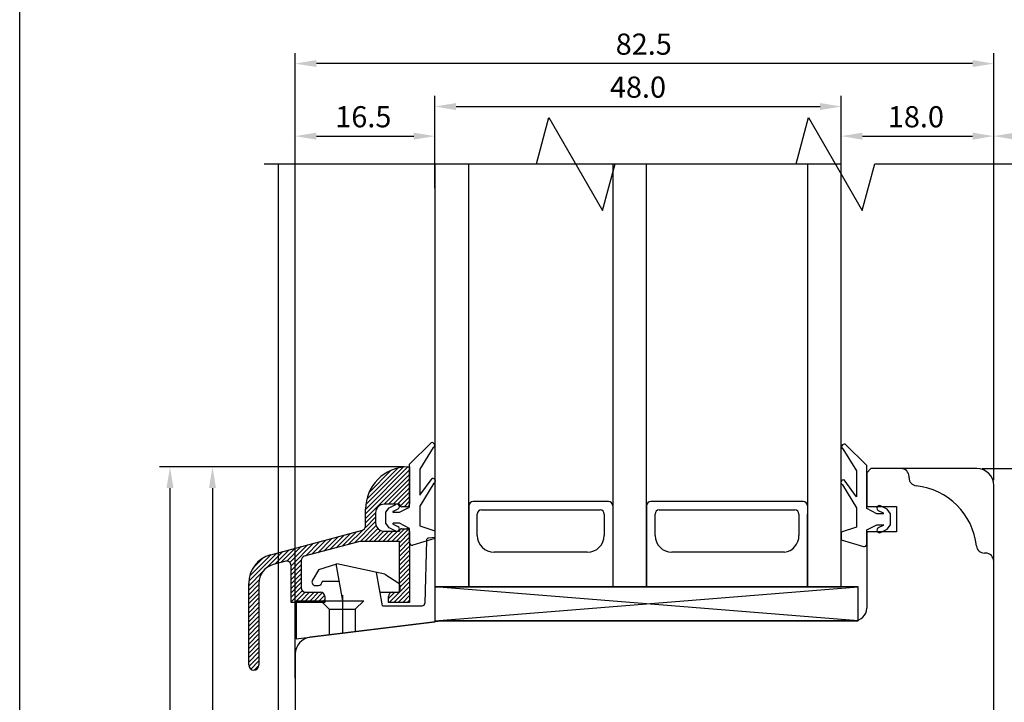
# Model space of a CAD drawing. Units: millimetres. Extents: x 933 to 4561, y 4271 to 6821.
# Drawn here: x 3384 to 3501, y 6589 to 6670 of the extents above; entities that cross this region are included whole.
import ezdxf

# ---------------------------------------------------------------- set-up
doc = ezdxf.new("R2010")
doc.units = ezdxf.units.MM
doc.styles.get("Standard").update_dxf_attribs({"font": 'arial.ttf'})

msp = doc.modelspace()

# ---------------------------------------------------------------- linework, layer by layer
for p, q in [((3384.3, 6748.88), (3384.3, 6465.88)), ((3416.85, 6591.78), (3416.85, 6665.67)), ((3499.35, 6615.2), (3499.35, 6665.67)), ((3496.85, 6664.42), (3419.35, 6664.42)), ((3433.35, 6653.2), (3433.35, 6660.6)), ((3481.35, 6653.2), (3481.35, 6660.6)), ((3435.85, 6659.35), (3478.85, 6659.35)), ((3416.85, 6591.78), (3416.85, 6657.1)), ((3433.35, 6649.7), (3433.35, 6657.1)), ((3445.34, 6652.57), (3446.81, 6658.07)), ((3446.81, 6658.07), (3453.16, 6647.07)), ((3476, 6652.57), (3477.48, 6658.07)), ((3477.48, 6658.07), (3483.83, 6647.07)), ((3481.35, 6649.7), (3481.35, 6657.1)), ((3499.35, 6615.2), (3499.35, 6657.1)), ((3499.35, 6615.2), (3499.35, 6657.1)), ((3419.35, 6655.85), (3430.85, 6655.85)), ((3483.85, 6655.85), (3496.85, 6655.85)), ((3413.19, 6652.57), (3445.34, 6652.57)), ((3414.85, 6652.57), (3414.85, 6513.32)), ((3433.35, 6652.57), (3433.35, 6602.57)), ((3433.35, 6652.57), (3481.35, 6652.57)), ((3437.35, 6602.57), (3437.35, 6652.57)), ((3453.16, 6647.07), (3454.63, 6652.57)), ((3454.35, 6652.57), (3454.35, 6602.57)), ((3454.63, 6652.57), (3476, 6652.57)), ((3458.35, 6602.57), (3458.35, 6652.57)), ((3477.35, 6652.57), (3477.35, 6602.57)), ((3481.35, 6602.57), (3481.35, 6652.57)), ((3483.83, 6647.07), (3485.3, 6652.57)), ((3485.3, 6652.57), (3542.69, 6652.57)), ((3430.35, 6617.1), (3432.92, 6619.61)), ((3433.15, 6619.06), (3431.55, 6616.49)), ((3481.55, 6618.88), (3483.15, 6616.31)), ((3484.35, 6616.93), (3481.79, 6619.43)), ((3429.73, 6616.75), (3400.81, 6616.75)), ((3429.73, 6616.75), (3405.83, 6616.75)), ((3425.15, 6611.74), (3430.16, 6616.75)), ((3425.15, 6611.21), (3430.35, 6616.41)), ((3425.18, 6612.3), (3429.6, 6616.72)), ((3425.3, 6612.95), (3428.95, 6616.6)), ((3425.57, 6613.75), (3428.15, 6616.33)), ((3430.15, 6616.75), (3430.35, 6616.75)), ((3430.35, 6612), (3430.35, 6617.1)), ((3430.35, 6616.75), (3430.35, 6612.65)), ((3431.55, 6616.49), (3431.55, 6613.41)), ((3483.15, 6616.31), (3483.15, 6613.23)), ((3484.35, 6611.83), (3484.35, 6616.93)), ((3484.85, 6616.57), (3484.35, 6616.07)), ((3497.35, 6616.57), (3484.85, 6616.57)), ((3497.98, 6616.57), (3549.07, 6616.57)), ((3425.15, 6610.68), (3430.35, 6615.88)), ((3427.35, 6612.35), (3430.35, 6615.35)), ((3431.55, 6613.41), (3433.03, 6615.39)), ((3483.15, 6613.23), (3481.68, 6615.22)), ((3484.35, 6616.07), (3484.35, 6612.07)), ((3489.35, 6615.47), (3489.35, 6615.62)), ((3402.06, 6506.12), (3402.06, 6614.25)), ((3407.08, 6614.25), (3407.08, 6523.07)), ((3427.88, 6612.35), (3430.35, 6614.82)), ((3428.41, 6612.35), (3430.35, 6614.29)), ((3433.21, 6614.82), (3431.55, 6612.11)), ((3481.5, 6614.65), (3483.15, 6611.93)), ((3499.35, 6538.92), (3499.35, 6614.57)), ((3428.94, 6612.35), (3430.35, 6613.76)), ((3429.25, 6612.13), (3430.35, 6613.23)), ((3425.15, 6609.76), (3425.15, 6611.75)), ((3429.15, 6612.35), (3427.35, 6612.35)), ((3427.55, 6611.4), (3427.94, 6611.94)), ((3427.94, 6611.94), (3428.72, 6612.32)), ((3428.98, 6611.78), (3428.4, 6611.5)), ((3429.15, 6611.4), (3430.35, 6612)), ((3430.05, 6612.05), (3429.45, 6612.05)), ((3429.7, 6612.05), (3430.35, 6612.7)), ((3430.35, 6612.65), (3430.35, 6612.35)), ((3431.55, 6612.11), (3431.55, 6609.8)), ((3437.35, 6612.17), (3437.35, 6602.57)), ((3453.85, 6612.67), (3437.85, 6612.67)), ((3438.85, 6611.67), (3452.85, 6611.67)), ((3458.35, 6602.57), (3458.35, 6612.17)), ((3458.35, 6612.17), (3458.35, 6602.57)), ((3476.85, 6612.67), (3458.85, 6612.67)), ((3459.85, 6611.67), (3475.85, 6611.67)), ((3483.15, 6611.93), (3483.15, 6609.63)), ((3484.35, 6612.07), (3487.85, 6612.07)), ((3485.55, 6611.23), (3484.35, 6611.83)), ((3486.77, 6611.77), (3485.98, 6612.15)), ((3487.15, 6611.23), (3486.77, 6611.77)), ((3487.85, 6612.07), (3487.85, 6609.07)), ((3425.13, 6609.59), (3426.35, 6610.82)), ((3425.15, 6610.15), (3426.35, 6611.35)), ((3426.35, 6611.35), (3426.35, 6610.15)), ((3427.55, 6610.1), (3427.55, 6611.4)), ((3428.42, 6611.4), (3429.15, 6611.4)), ((3438.35, 6608.67), (3438.35, 6611.17)), ((3453.35, 6611.17), (3453.35, 6608.67)), ((3459.35, 6608.67), (3459.35, 6611.17)), ((3476.35, 6611.17), (3476.35, 6608.65)), ((3477.35, 6602.57), (3477.35, 6611.17)), ((3486.29, 6611.23), (3485.55, 6611.23)), ((3485.72, 6611.61), (3486.31, 6611.32)), ((3487.15, 6609.93), (3487.15, 6611.23)), ((3423.84, 6607.78), (3426.35, 6610.29)), ((3424.54, 6607.95), (3426.41, 6609.82)), ((3425.07, 6607.95), (3426.61, 6609.48)), ((3427.94, 6609.56), (3427.55, 6610.1)), ((3428.72, 6609.18), (3427.94, 6609.56)), ((3428.25, 6607.95), (3429.75, 6609.45)), ((3428.4, 6610.01), (3428.98, 6609.72)), ((3429.15, 6610.1), (3428.42, 6610.1)), ((3428.78, 6607.95), (3430.23, 6609.39)), ((3430.35, 6609.5), (3429.15, 6610.1)), ((3429.45, 6609.45), (3430.05, 6609.45)), ((3430.35, 6607.81), (3430.35, 6609.5)), ((3431.55, 6609.8), (3433.35, 6609.2)), ((3483.15, 6609.63), (3481.35, 6609.03)), ((3484.35, 6609.33), (3485.55, 6609.93)), ((3484.35, 6607.63), (3484.35, 6609.33)), ((3485.55, 6609.93), (3486.29, 6609.93)), ((3486.31, 6609.83), (3485.72, 6609.55)), ((3485.98, 6609.01), (3486.77, 6609.39)), ((3486.77, 6609.39), (3487.15, 6609.93)), ((3413.95, 6606.37), (3424.78, 6609.28)), ((3419.5, 6606.62), (3421.19, 6608.31)), ((3420.22, 6606.81), (3421.92, 6608.51)), ((3420.95, 6607.01), (3422.64, 6608.7)), ((3421.67, 6607.2), (3423.37, 6608.9)), ((3422.39, 6607.39), (3424.09, 6609.09)), ((3423.12, 6607.59), (3424.82, 6609.29)), ((3425.6, 6607.95), (3426.91, 6609.26)), ((3426.13, 6607.95), (3427.33, 6609.15)), ((3426.66, 6607.95), (3427.86, 6609.15)), ((3427.19, 6607.95), (3428.39, 6609.15)), ((3427.35, 6609.15), (3429.15, 6609.15)), ((3427.72, 6607.95), (3428.92, 6609.15)), ((3429.15, 6607.79), (3430.35, 6608.99)), ((3429.15, 6607.26), (3430.35, 6608.46)), ((3430.35, 6609.15), (3430.35, 6608.85)), ((3430.35, 6608.85), (3430.35, 6600.75)), ((3433.35, 6608.3), (3430.74, 6607.52)), ((3432.61, 6608.36), (3433.35, 6608.45)), ((3433.35, 6609.2), (3433.35, 6608.3)), ((3433.35, 6608.45), (3433.35, 6598.45)), ((3481.35, 6609.03), (3481.35, 6608.13)), ((3487.85, 6609.07), (3484.35, 6609.07)), ((3484.35, 6609.07), (3484.35, 6600.07)), ((3415.15, 6605.45), (3416.85, 6607.15)), ((3415.85, 6605.62), (3417.57, 6607.34)), ((3416.22, 6605.46), (3418.3, 6607.54)), ((3416.35, 6605.07), (3419.02, 6607.73)), ((3424.47, 6607.95), (3417.92, 6606.2)), ((3418.05, 6606.23), (3419.74, 6607.93)), ((3418.77, 6606.42), (3420.47, 6608.12)), ((3429.15, 6607.95), (3424.47, 6607.95)), ((3429.15, 6601.95), (3429.15, 6607.95)), ((3429.15, 6606.73), (3430.35, 6607.93)), ((3429.15, 6606.2), (3430.35, 6607.4)), ((3432.34, 6608.07), (3432.16, 6600.64)), ((3481.35, 6608.13), (3483.97, 6607.34)), ((3411.36, 6603.26), (3414.67, 6606.57)), ((3411.47, 6603.9), (3413.95, 6606.37)), ((3411.87, 6604.83), (3413.02, 6605.97)), ((3413.45, 6604.82), (3415.4, 6606.76)), ((3414.43, 6605.26), (3416.12, 6606.96)), ((3429.15, 6605.67), (3430.35, 6606.87)), ((3429.15, 6605.14), (3430.35, 6606.34)), ((3451.35, 6606.67), (3440.35, 6606.67)), ((3474.64, 6606.67), (3461.35, 6606.67)), ((3498.4, 6606.57), (3498.25, 6606.57)), ((3415.72, 6605.61), (3414.26, 6605.21)), ((3416.35, 6604.53), (3417.55, 6605.74)), ((3416.35, 6604), (3417.55, 6605.2)), ((3416.35, 6600.75), (3416.35, 6605.12)), ((3416.35, 6603.47), (3417.55, 6604.67)), ((3417.55, 6605.71), (3417.55, 6602.45)), ((3419.65, 6604.64), (3421.75, 6605.3)), ((3422.47, 6600.95), (3421.7, 6605.29)), ((3427.44, 6604.08), (3421.75, 6605.3)), ((3429.15, 6604.61), (3430.35, 6605.81)), ((3429.15, 6604.08), (3430.35, 6605.28)), ((3429.15, 6603.55), (3430.35, 6604.75)), ((3411.35, 6602.72), (3413.03, 6604.39)), ((3416.35, 6602.94), (3417.55, 6604.14)), ((3416.35, 6602.41), (3417.55, 6603.61)), ((3419.65, 6604.64), (3418.88, 6603.36)), ((3427.15, 6600.35), (3426.45, 6604.29)), ((3427.44, 6604.08), (3429.07, 6603.04)), ((3429.15, 6603.02), (3430.35, 6604.22)), ((3429.21, 6602.54), (3430.35, 6603.69)), ((3411.35, 6602.19), (3412.59, 6603.43)), ((3411.35, 6598.69), (3411.35, 6602.99)), ((3411.35, 6601.66), (3412.55, 6602.86)), ((3411.35, 6601.13), (3412.55, 6602.33)), ((3412.55, 6602.99), (3412.55, 6593.35)), ((3416.35, 6601.88), (3417.55, 6603.08)), ((3416.35, 6601.35), (3417.55, 6602.55)), ((3419.22, 6602.75), (3419.61, 6602.75)), ((3420.03, 6603.25), (3420, 6603.09)), ((3420.03, 6603.25), (3422.06, 6603.25)), ((3428.48, 6600.75), (3430.35, 6602.62)), ((3429.15, 6601.96), (3430.35, 6603.16)), ((3429.21, 6602.78), (3429.2, 6602.24)), ((3433.35, 6602.57), (3481.35, 6602.57)), ((3483.35, 6602.57), (3433.35, 6602.57)), ((3433.35, 6602.57), (3433.35, 6598.57)), ((3483.35, 6598.57), (3433.35, 6602.57)), ((3433.35, 6598.57), (3483.35, 6602.57)), ((3483.35, 6598.57), (3483.35, 6602.57)), ((3411.35, 6600.6), (3412.55, 6601.8)), ((3411.35, 6600.07), (3412.55, 6601.27)), ((3416.35, 6600.82), (3417.67, 6602.13)), ((3417.01, 6600.95), (3418.01, 6601.95)), ((3417.54, 6600.95), (3418.54, 6601.95)), ((3418.05, 6601.95), (3419.85, 6601.95)), ((3418.07, 6600.95), (3419.07, 6601.95)), ((3418.6, 6600.95), (3419.6, 6601.95)), ((3419.13, 6600.95), (3420.08, 6601.9)), ((3419.66, 6600.95), (3420.33, 6601.61)), ((3420.35, 6601.45), (3420.35, 6600.75)), ((3422.44, 6601.61), (3422.44, 6597.11)), ((3426.87, 6601.95), (3428.9, 6601.95)), ((3427.85, 6601.19), (3428.62, 6601.95)), ((3427.85, 6600.75), (3427.85, 6601.45)), ((3427.95, 6600.75), (3429.15, 6601.95)), ((3428.35, 6601.95), (3429.15, 6601.95)), ((3429.01, 6600.75), (3430.35, 6602.09)), ((3429.54, 6600.75), (3430.35, 6601.56)), ((3411.35, 6599.53), (3412.55, 6600.73)), ((3411.35, 6599), (3412.55, 6600.2)), ((3420.35, 6600.75), (3416.35, 6600.75)), ((3416.81, 6600.75), (3416.95, 6600.89)), ((3416.95, 6600.95), (3416.95, 6596.45)), ((3416.95, 6600.95), (3422.47, 6600.95)), ((3419.86, 6600.95), (3420.86, 6599.95)), ((3420.19, 6600.95), (3420.35, 6601.11)), ((3422.47, 6600.95), (3424.94, 6600.95)), ((3424.94, 6600.95), (3423.94, 6599.95)), ((3427.15, 6600.35), (3431.86, 6600.35)), ((3430.35, 6600.75), (3427.85, 6600.75)), ((3430.07, 6600.75), (3430.35, 6601.03)), ((3411.35, 6598.47), (3412.55, 6599.67)), ((3411.35, 6597.94), (3412.55, 6599.14)), ((3420.86, 6599.95), (3420.86, 6596.93)), ((3420.86, 6599.95), (3423.94, 6599.95)), ((3423.94, 6599.95), (3423.94, 6597.3)), ((3411.35, 6593.35), (3411.35, 6598.69)), ((3411.35, 6597.41), (3412.55, 6598.61)), ((3411.35, 6596.88), (3412.55, 6598.08)), ((3416.95, 6596.45), (3433.35, 6598.45)), ((3434.35, 6598.57), (3418.61, 6596.64)), ((3433.35, 6598.57), (3483.35, 6598.57)), ((3482.85, 6598.57), (3434.35, 6598.57)), ((3411.35, 6596.35), (3412.55, 6597.55)), ((3411.35, 6595.82), (3412.55, 6597.02)), ((3411.35, 6595.29), (3412.55, 6596.49)), ((3411.35, 6594.76), (3412.55, 6595.96)), ((3411.35, 6594.23), (3412.55, 6595.43)), ((3411.35, 6593.7), (3412.55, 6594.9)), ((3411.37, 6593.19), (3412.55, 6594.37)), ((3416.85, 6594.65), (3416.85, 6522.53)), ((3411.59, 6592.87), (3412.55, 6593.84)), ((3411.99, 6592.75), (3412.55, 6593.31)), ((3411.95, 6592.75), (3411.95, 6592.75))]:
    msp.add_line(p, q)
for centre, radius, start, end in [((3433.02, 6619.33), 0.3, 295.8089, 110.6677), ((3481.69, 6619.15), 0.3, 69.3323, 244.1911), ((3430.15, 6611.75), 5, 90, 180), ((3488.4, 6615.62), 0.95, 360, 90), ((3497.35, 6614.57), 2, 0, 90), ((3433.1, 6615.1), 0.3, 292.0091, 103.1065), ((3481.61, 6614.92), 0.3, 76.8935, 247.9909), ((3490.3, 6615.47), 0.95, 180, 263.9068), ((3489.35, 6606.57), 8, 6.0932, 83.9068), ((3427.35, 6611.35), 1, 90, 180), ((3428.85, 6612.05), 0.3, 295.8284, 115.8284), ((3429.45, 6612.35), 0.3, 180, 270), ((3430.05, 6612.35), 0.3, 270, 0.1726), ((3437.85, 6612.17), 0.5, 90, 180), ((3438.85, 6611.17), 0.5, 90, 180), ((3452.85, 6611.17), 0.5, 0, 90), ((3453.85, 6612.17), 0.5, 0, 90), ((3458.85, 6612.17), 0.5, 90, 180), ((3459.85, 6611.17), 0.5, 90, 180), ((3475.85, 6611.17), 0.5, 0, 90), ((3476.85, 6612.17), 0.5, 0, 90), ((3485.85, 6611.88), 0.3, 64.1716, 244.1716), ((3428.42, 6611.45), 0.05, 115.8284, 270), ((3486.29, 6611.28), 0.05, 270, 64.1716), ((3424.65, 6609.76), 0.5, 285, 360), ((3427.35, 6610.15), 1, 180, 270), ((3428.42, 6610.05), 0.05, 90, 244.1716), ((3428.85, 6609.45), 0.3, 244.1716, 64.1716), ((3429.45, 6609.15), 0.3, 90, 180), ((3430.05, 6609.15), 0.3, 359.8158, 90), ((3485.85, 6609.28), 0.3, 115.8284, 295.8284), ((3486.29, 6609.88), 0.05, 295.8284, 90), ((3432.64, 6608.06), 0.3, 96.953, 178.5856), ((3440.35, 6608.67), 2, 180, 270), ((3451.35, 6608.67), 2, 270, 0), ((3461.35, 6608.67), 2, 180, 270), ((3474.35, 6608.65), 2, 278.1799, 0), ((3430.65, 6607.81), 0.3, 180, 286.6992), ((3484.05, 6607.63), 0.3, 253.3008, 0), ((3498.25, 6607.52), 0.95, 186.0932, 270), ((3414.85, 6602.99), 3.5, 105, 180), ((3418.05, 6605.71), 0.5, 105, 180), ((3498.4, 6605.62), 0.95, 360, 90), ((3414.85, 6602.99), 2.3, 105, 180), ((3415.85, 6605.12), 0.5, 0, 105), ((3418.05, 6602.45), 0.5, 180, 270), ((3419.22, 6603.15), 0.4, 148.798, 270), ((3419.61, 6603.15), 0.4, 270, 350.6468), ((3428.91, 6602.79), 0.3, 358.5856, 57.5033), ((3419.85, 6601.45), 0.5, 0, 90), ((3428.35, 6601.45), 0.5, 90, 180), ((3428.9, 6602.25), 0.3, 270, 358.5856), ((3431.86, 6600.65), 0.3, 270, 358.5856), ((3482.85, 6600.07), 1.5, 270, 0), ((3418.85, 6594.65), 2, 97, 180), ((3411.95, 6593.35), 0.6, 180, 270), ((3411.95, 6593.35), 0.6, 270, 0)]:
    msp.add_arc(centre, radius, start, end)
for points in [[(3419.35, 6664.84), (3419.35, 6664.01), (3416.85, 6664.42)], [(3496.85, 6664.01), (3496.85, 6664.84), (3499.35, 6664.42)], [(3435.85, 6659.76), (3435.85, 6658.93), (3433.35, 6659.35)], [(3478.85, 6658.93), (3478.85, 6659.76), (3481.35, 6659.35)], [(3419.35, 6656.26), (3419.35, 6655.43), (3416.85, 6655.85)], [(3430.85, 6655.43), (3430.85, 6656.26), (3433.35, 6655.85)], [(3483.85, 6656.26), (3483.85, 6655.43), (3481.35, 6655.85)], [(3496.85, 6655.43), (3496.85, 6656.26), (3499.35, 6655.85)], [(3501.85, 6656.26), (3501.85, 6655.43), (3499.35, 6655.85)], [(3402.47, 6614.25), (3401.64, 6614.25), (3402.06, 6616.75)], [(3407.49, 6614.25), (3406.66, 6614.25), (3407.08, 6616.75)]]:
    msp.add_solid(points)

# ---------------------------------------------------------------- texts
for s, p in [('82.5', (3454.7, 6665.47)), ('48.0', (3454.02, 6660.39)), ('16.5', (3421.58, 6656.89)), ('18.0', (3486.85, 6656.89))]:
    msp.add_text(s, height=2.5).set_placement(p)

doc.saveas('drawing.dxf')
